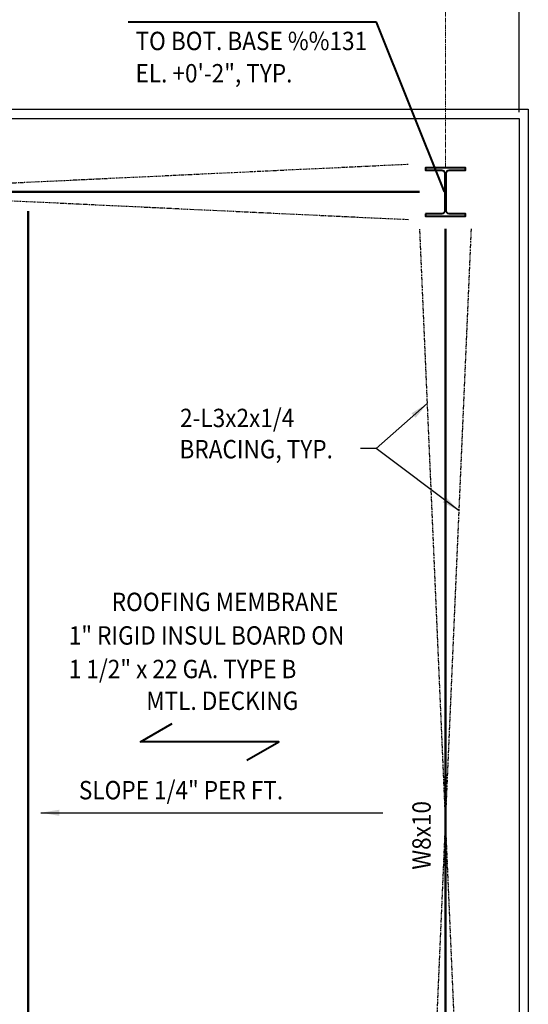
# Model space of a CAD drawing. Extents: x -1216 to -266, y -967 to 374.
# Drawn here: x -411 to -328, y 76 to 236 of the extents above; entities that cross this region are included whole.
import ezdxf

# ---------------------------------------------------------------- set-up
doc = ezdxf.new("R2010")
doc.units = 0
doc.header["$MEASUREMENT"] = 0
doc.linetypes.add('CENTER2', pattern=[1.125, 0.75, -0.125, 0.125, -0.125])
doc.linetypes.add('PHANTOM2', pattern=[1.25, 0.625, -0.125, 0.125, -0.125, 0.125, -0.125])
doc.layers.get('Defpoints').update_dxf_attribs({"linetype": 'CONTINUOUS'})
for name, color, linetype, lineweight in [('SCEN', 1, 'CENTER2', 25), ('SDIM', 1, 'CONTINUOUS', 25), ('SDWGML', 6, 'CONTINUOUS', 40), ('SFTGTXT', 103, 'CONTINUOUS', 40), ('SJOIST', 3, 'CONTINUOUS', 50), ('SRBDWGML', 6, 'CONTINUOUS', 40)]:
    doc.layers.add(name, color=color, linetype=linetype, lineweight=lineweight)
doc.layers.add('SRODBRC', color=5, linetype='PHANTOM2')
doc.layers.add('SSIDING', color=1, linetype='CONTINUOUS')
doc.styles.add('simplex', font='simplex.shx')
doc.styles.add('T128', font='romans.shx', dxfattribs={"width": 0.9, "height": 12})
doc.dimstyles.new('128A', dxfattribs={"dimscale": 48, "dimtxt": 0.09375, "dimasz": 0.09375, "dimexe": 0.0625, "dimexo": 0.03125, "dimgap": 0.03125, "dimtad": 1, "dimdec": 4, "dimzin": 3, "dimdsep": 46, "dimlunit": 4, "dimtxsty": 'simplex', "dimcen": 0.09375, "dimclrd": 1, "dimclre": 1, "dimclrt": 2, "dimazin": 0, "dimtfac": 0.9, "dimtdec": 4, "dimtix": 1, "dimtmove": 2, "dimatfit": 3, "dimfxl": 0, "dimtolj": 1, "dimtzin": 3, "dimarcsym": 0})
doc.dimstyles.new('128A$7', dxfattribs={"dimscale": 128, "dimtxt": 0.078125, "dimasz": 0.125, "dimexe": 0.03125, "dimexo": 0.0625, "dimgap": 0.046875, "dimtad": 0, "dimdec": 4, "dimzin": 3, "dimdsep": 46, "dimlunit": 4, "dimtxsty": 'T128', "dimcen": 0.09375, "dimclrd": 1, "dimadec": 0, "dimazin": 0, "dimtfac": 0.9, "dimtdec": 4, "dimtix": 1, "dimtmove": 0, "dimatfit": 0, "dimfxl": 0, "dimtolj": 1, "dimtzin": 3, "dimarcsym": 0})

# ---------------------------------------------------------------- blocks, each defined once
blk = doc.blocks.new('*D23')
at = {"layer": 'Defpoints', "color": 0}
for p in [(-329.31, 304.23), (-341.31, 298.92), (-329.31, 220.01)]:
    blk.add_point(p, dxfattribs=at)
at = {"layer": 'SDIM', "color": 1, "lineweight": -2}
for p, q in [((-341.31, 299.92), (-341.31, 306.23)), ((-329.31, 221.01), (-329.31, 306.23)), ((-338.31, 304.23), (-332.31, 304.23))]:
    blk.add_line(p, q, dxfattribs=at)
at = {"layer": 'SDIM', "color": 1}
for points in [[(-338.31, 304.73), (-338.31, 303.73), (-341.31, 304.23)], [(-332.31, 304.73), (-332.31, 303.73), (-329.31, 304.23)]]:
    blk.add_solid(points, dxfattribs=at)
at = {"layer": 'SDIM', "color": 2, "insert": (-335.04, 308.41), "char_height": 3, "attachment_point": 5, "style": 'simplex'}
blk.add_mtext('\\A1;1\'-0"', dxfattribs=at)
blk = doc.blocks.new('*D16')
at = {"layer": 'Defpoints', "color": 0}
for p in [(-329.31, 321.94), (-557.31, 220.01), (-329.31, 220.01)]:
    blk.add_point(p, dxfattribs=at)
at = {"layer": 'SDIM', "color": 1, "lineweight": -2}
for p, q in [((-557.31, 221.01), (-557.31, 323.94)), ((-329.31, 221.01), (-329.31, 323.94)), ((-554.31, 321.94), (-332.31, 321.94))]:
    blk.add_line(p, q, dxfattribs=at)
at = {"layer": 'SDIM', "color": 1}
for points in [[(-554.31, 322.44), (-554.31, 321.44), (-557.31, 321.94)], [(-332.31, 322.44), (-332.31, 321.44), (-329.31, 321.94)]]:
    blk.add_solid(points, dxfattribs=at)
at = {"layer": 'SDIM', "color": 2, "insert": (-443.31, 324.72), "char_height": 3, "attachment_point": 5, "style": 'simplex'}
blk.add_mtext('\\A1;19\'-0"', dxfattribs=at)
blk = doc.blocks.new('span')
at = {"layer": 'SRBDWGML'}
blk.add_lwpolyline([(-6.08, -3), (-11.28, 0), (11.28, 0), (6.08, 3)], dxfattribs=at)
blk = doc.blocks.new('*D69')
at = {"layer": 'Defpoints', "color": 0}
for p in [(-329.31, 267.67), (-329.31, 264.91), (-469.32, 159.36)]:
    blk.add_point(p, dxfattribs=at)
at = {"layer": 'SDIM', "color": 1, "lineweight": -2}
for p, q in [((-469.32, 160.36), (-469.32, 269.67)), ((-329.31, 265.91), (-329.31, 269.67)), ((-466.32, 267.67), (-332.31, 267.67))]:
    blk.add_line(p, q, dxfattribs=at)
at = {"layer": 'SDIM', "color": 1}
for points in [[(-466.32, 268.17), (-466.32, 267.17), (-469.32, 267.67)], [(-332.31, 268.17), (-332.31, 267.17), (-329.31, 267.67)]]:
    blk.add_solid(points, dxfattribs=at)
at = {"layer": 'SDIM', "color": 2, "insert": (-417.32, 270.45), "char_height": 3, "attachment_point": 5, "style": 'simplex'}
blk.add_mtext('\\A1;11\'-8"', dxfattribs=at)

msp = doc.modelspace()

# ---------------------------------------------------------------- linework, layer by layer
at = {"layer": 'SCEN', "lineweight": 0}
msp.add_line((-341.30708, 212.00837), (-341.30708, 300.42266), dxfattribs=at)
at = {"layer": 'SDWGML'}
msp.add_lwpolyline([(-344.55458, 204.44337), (-344.55458, 204.04337), (-338.05958, 204.04337), (-338.05958, 204.44337), (-340.70958, 204.44337, -0.414213562), (-341.18458, 204.91837), (-341.18458, 211.09837, -0.414213562), (-340.70958, 211.57337), (-338.05958, 211.57337), (-338.05958, 211.97337), (-344.55458, 211.97337), (-344.55458, 211.57337), (-341.90458, 211.57337, -0.414213562), (-341.42958, 211.09837), (-341.42958, 204.91837, -0.414213562), (-341.90458, 204.44337)], format="xyb", close=True, dxfattribs=at)
at = {"layer": 'SFTGTXT'}
for p, q in [((-352.57065, 235.70105), (-393.01165, 235.70105)), ((-341.44958, 208.00837), (-352.57065, 235.70105))]:
    msp.add_line(p, q, dxfattribs=at)
at = {"layer": 'SJOIST'}
for p, q in [((-345.54993, 208.00837), (-540.17907, 208.00837)), ((-409.31583, 204.90299), (-409.31583, 6.6481)), ((-341.30708, 201.97406), (-341.30708, 9.9911))]:
    msp.add_line(p, q, dxfattribs=at)
at = {"layer": 'SRODBRC'}
for p, q in [((-539.31833, 203.46479), (-347.30458, 212.55194)), ((-347.30458, 203.46479), (-539.31833, 212.55194)), ((-337.14331, 9.98114), (-345.47085, 202.00837)), ((-337.14321, 202.00837), (-345.47075, 9.98114))]:
    msp.add_line(p, q, dxfattribs=at)
at = {"layer": 'SSIDING'}
for p, q in [((-558.81333, 221.50837), (-327.80958, 221.50837)), ((-557.31333, 220.00837), (-329.30958, 220.00837)), ((-329.30958, 220.00837), (-329.30958, -8.01886)), ((-327.80958, 221.50837), (-327.80958, -9.51886))]:
    msp.add_line(p, q, dxfattribs=at)

# ---------------------------------------------------------------- block references
at = {"layer": 'SRODBRC', "xscale": -1}
msp.add_blockref('span', (-379.73926, 118.34844), dxfattribs=at)

# ---------------------------------------------------------------- texts
at = {"layer": 'SFTGTXT', "style": 'T128', "width": 0.9}
for s, p in [('TO BOT. BASE %%131', (-391.81438, 231.14197)), ('EL. +0\'-2", TYP.', (-391.81438, 225.87435)), ('2-L3x2x1/4', (-384.5589, 169.65599)), ('BRACING, TYP.', (-384.6491, 164.56354)), ('ROOFING MEMBRANE', (-395.69305, 139.65567)), ('1" RIGID INSUL BOARD ON', (-402.68907, 134.18228)), ('1 1/2" x 22 GA. TYPE B', (-402.68907, 128.70889)), ('MTL. DECKING', (-390.06151, 123.53259)), ('SLOPE 1/4" PER FT.', (-401.04716, 108.95099))]:
    msp.add_text(s, height=3.00015, dxfattribs=at).set_placement(p)
msp.add_text('W8x10', height=3.00015, rotation=90, dxfattribs=at).set_placement((-343.70511, 97.4765))

# ---------------------------------------------------------------- dimensions: what is measured, and where the dimension line sits
at = {"layer": 'SDIM'}
dim = msp.add_linear_dim(base=(-329.3095804174, 321.9375729817), p1=(-557.3133304174, 220.0083654997), p2=(-329.3095804174, 220.0083654997), dimstyle='128A', override={"dimscale": 32}, dxfattribs=at)
dim.commit()
dim.dimension.update_dxf_attribs({"geometry": '*D16', "text_midpoint": (-443.3114554174, 324.7232872674)})
for base, p1, p2, angle, picture, middle in [((-329.30958, 304.22805), (-341.30708, 298.92266), (-329.30958, 220.00837), 180, '*D23', (-335.04472, 308.40662)), ((-329.3095804174, 267.665700206), (-469.3158304174, 159.356487584), (-329.3095804174, 264.9061441419), 0, '*D69', (-417.3214554174, 270.4514144917))]:
    dim = msp.add_linear_dim(base=base, p1=p1, p2=p2, angle=angle, dimstyle='128A', override={"dimscale": 32}, dxfattribs=at)
    dim.commit()
    dim.dimension.update_dxf_attribs({"geometry": picture, "text_midpoint": middle, "dimtype": 160})

# ---------------------------------------------------------------- leaders
at = {"layer": 'SFTGTXT'}
for points, dimstyle, override in [([(-344.26242, 173.52666), (-352.58848, 166.19078), (-355.14319, 166.19078)], '128A', {"dimscale": 32, "dimgap": 0.03125, "dimtad": 0}), ([(-339.06441, 155.98901), (-352.58848, 166.19078)], '128A', {"dimscale": 32, "dimgap": 0.03125, "dimtad": 0}), ([(-407.25567, 106.7646), (-351.4922, 106.7646)], '128A$7', {"dimscale": 32, "dimtxt": 0.09375, "dimasz": 0.09375, "dimexe": 0.0625, "dimexo": 0.03125, "dimgap": 0.03125, "dimtxsty": 'simplex', "dimclre": 1, "dimclrt": 2, "dimadec": 2, "dimtmove": 2, "dimatfit": 3})]:
    msp.add_leader(points, dimstyle=dimstyle, override=override, dxfattribs=at)

doc.saveas('drawing.dxf')
